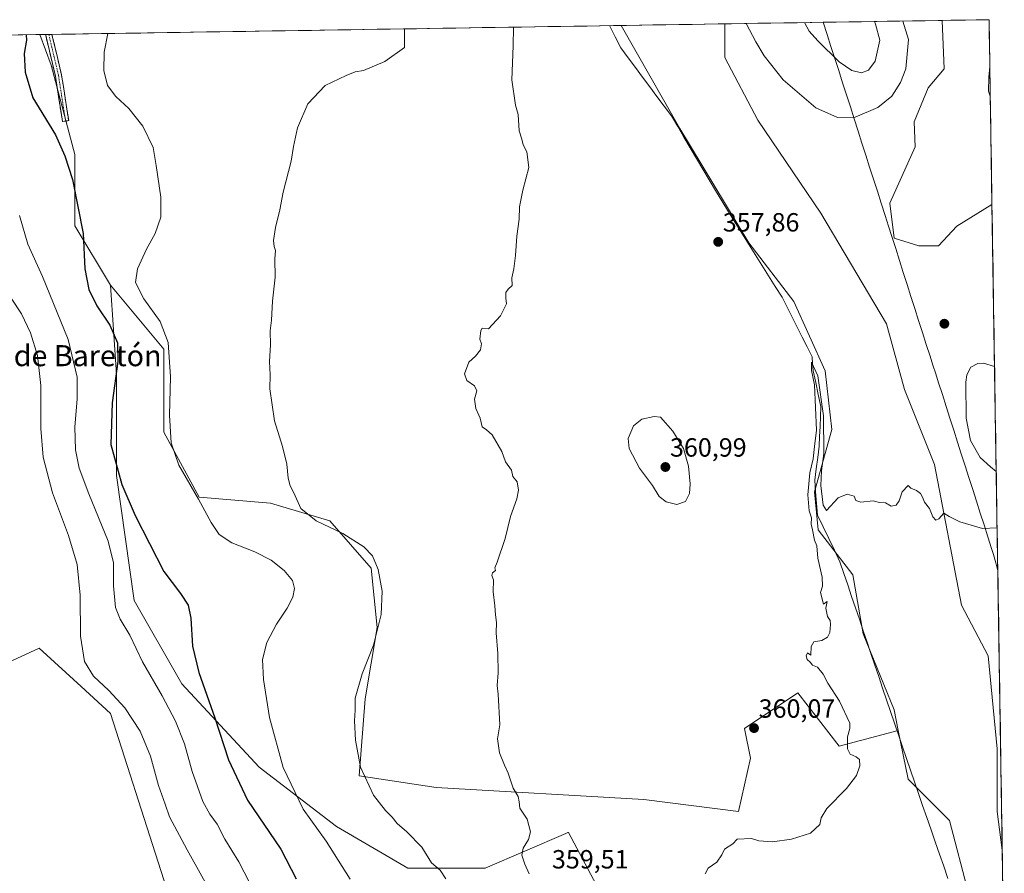
# Model space of a CAD drawing. Units: metres. Extents: x 607986 to 611457, y 4694568 to 4696935.
# Drawn here: x 611045 to 611420, y 4696610 to 4696935 of the extents above; entities that cross this region are included whole.
import ezdxf
from ezdxf.enums import TextEntityAlignment as Align

# ---------------------------------------------------------------- set-up
doc = ezdxf.new("R2010")
doc.units = ezdxf.units.M
doc.header["$MEASUREMENT"] = 0
doc.linetypes.add('TRAZO_Y_PUNTO', pattern=[1, 0.5, -0.25, 0, -0.25])
doc.linetypes.add('TRAZOSX2', pattern=[1.5, 1, -0.5])
for name, color, linetype, lineweight in [('Camino', 19, 'TRAZOSX2', 0), ('Camino Cxs', 19, 'Continuous', 0), ('Camino eje', 19, 'TRAZO_Y_PUNTO', 0), ('Carátula', 7, 'Continuous', 5), ('Corriente natural lineal', 142, 'Continuous', 13), ('Cultivos herbáceos CxS', 92, 'Continuous', 0), ('Curva de nivel maestra', 36, 'Continuous', 30), ('Curva de nivel normal', 36, 'Continuous', 0), ('Matorral CxS', 135, 'Continuous', 0), ('Municipio', 9, 'Continuous', 13), ('Municipio CxS', 142, 'Continuous', 0), ('Pastizal CxS', 92, 'Continuous', 0), ('Punto de cota en terreno', 7, 'Continuous', 0), ('Rótulo de punto de cota en terreno', 19, 'Continuous', 0), ('Texto cartográfico', 19, 'Continuous', 0)]:
    doc.layers.add(name, color=color, linetype=linetype, lineweight=lineweight)
doc.styles.add('Arial', font='txt', dxfattribs={"height": 0.2})

# ---------------------------------------------------------------- blocks, each defined once
blk = doc.blocks.new('*U152')
at = {"layer": 'Cultivos herbáceos CxS', "color": 92, "linetype": 'Continuous', "lineweight": 0}
blk.add_polyline3d([(611318.83, 4696634.01, 355.66), (611282.75, 4696638.52, 356.58), (611203.84, 4696643.03, 362.51), (611174.53, 4696647.54, 365.02), (611176.78, 4696676.85, 364.39), (611181.29, 4696703.91, 364.65), (611179.04, 4696726.46, 365.24), (611163.26, 4696744.49, 364.9), (611140.71, 4696751.26, 366.08), (611113.65, 4696753.51, 369.76), (611100.12, 4696778.31, 370.02), (611100.13, 4696809.88, 370.07), (611079.88, 4696834.13, 371.53), (611066.31, 4696856.75, 375.22), (611066.31, 4696883.9, 374.06), (611057.26, 4696917.84, 371.62), (611053.02, 4696929.5, 372.66), (611274.18, 4696932.97, 357.67), (611296.46, 4696893.77, 357.48), (611322.78, 4696850.33, 356.84), (611339.89, 4696827.95, 356.71), (611351.74, 4696801.63, 355.94), (611354.37, 4696779.25, 355.5), (611347.79, 4696755.56, 355), (611349.11, 4696741.08, 354.39), (611362.27, 4696723.97, 354.29), (611366.22, 4696701.59, 353.73), (611378.06, 4696672.63, 352.76), (611379.64, 4696664.73, 352.45), (611357.16, 4696658.81, 355.21), (611341.38, 4696679.1, 356.87), (611321.08, 4696665.58, 359.66), (611323.34, 4696654.3, 358.55), (611318.83, 4696634.01, 355.66)], close=True, dxfattribs=at)
blk.add_polyline3d([(610450.48, 4696920.04, 391.46), (611003.18, 4696928.72, 385.16), (611016.54, 4696902, 385.71), (611021.06, 4696874.85, 386.14), (611009.75, 4696852.23, 389.14), (610980.34, 4696840.92, 390.72), (610944.14, 4696825.08, 391.83), (610869.48, 4696795.67, 391.51), (610869.99, 4696794.02, 391.45), (610889.84, 4696730.06, 390.98), (610935.09, 4696641.83, 389.56), (611052.73, 4696696.12, 388.63), (611068.72, 4696681.47, 386.57), (611079.88, 4696671.24, 386.65), (611097.98, 4696614.68, 387.91), (611116.08, 4696558.12, 388.15), (611143.23, 4696503.82, 383.81), (611143.23, 4696474.41, 385.25), (611143.22, 4696438.21, 385.05)], dxfattribs=at)
blk = doc.blocks.new('*U153')
at = {"layer": 'Cultivos herbáceos CxS', "color": 92, "linetype": 'Continuous', "lineweight": 0}
blk.add_polyline3d([(611387.4, 4696849.11, 357), (611378.1, 4696852.02, 356.9), (611376.35, 4696865.39, 356.9), (611386.07, 4696886.86, 356.17), (611385.72, 4696896.36, 356.14), (611390.98, 4696909.24, 356.04), (611397.08, 4696916.45, 355.7), (611396.33, 4696934.89, 356.16), (611414.16, 4696935.17, 355.09), (611415.28, 4696864.88, 358.81), (611401.94, 4696856.67, 357.6), (611394.96, 4696849.11, 357), (611387.4, 4696849.11, 357)], close=True, dxfattribs=at)
blk.add_polyline3d([(611272.18, 4696592.05, 357.65), (611254.09, 4696625.99, 358.16), (611253.94, 4696625.93, 358.18), (611253.32, 4696625.66, 358.24), (611253.1, 4696625.57, 358.26), (611222.41, 4696612.41, 360.72), (611193, 4696612.42, 366.01), (611165.85, 4696628.25, 368.37), (611136.44, 4696650.88, 371.72), (611107.03, 4696682.55, 376.51), (611088.93, 4696714.22, 377.85), (611082.14, 4696761.73, 374.77), (611082.14, 4696800.19, 374.18), (611079.88, 4696834.13, 371.53), (611100.13, 4696809.88, 370.07), (611100.12, 4696778.31, 370.02), (611113.65, 4696753.51, 369.76), (611140.71, 4696751.26, 366.08), (611163.26, 4696744.49, 364.9), (611179.04, 4696726.46, 365.24), (611181.29, 4696703.91, 364.65), (611176.78, 4696676.85, 364.39), (611174.53, 4696647.54, 365.02), (611203.84, 4696643.03, 362.51), (611282.75, 4696638.52, 356.58), (611318.83, 4696634.01, 355.66), (611323.34, 4696654.3, 358.55), (611321.08, 4696665.58, 359.66), (611341.38, 4696679.1, 356.87), (611357.16, 4696658.81, 355.21), (611379.64, 4696664.73, 352.45), (611383.33, 4696646.31, 351.95), (611399.12, 4696630.51, 352.35), (611413.6, 4696575.23, 350.91)], dxfattribs=at)
blk = doc.blocks.new('*U158')
at = {"layer": 'Cultivos herbáceos CxS', "color": 92, "linetype": 'Continuous', "lineweight": 0}
for points in [[(611003.18, 4696928.72, 385.16), (611016.54, 4696902, 385.71), (611021.06, 4696874.85, 386.14), (611009.75, 4696852.23, 389.14), (610980.34, 4696840.92, 390.72), (610944.14, 4696825.08, 391.83), (610869.48, 4696795.67, 391.51), (610869.99, 4696794.02, 391.45), (610889.84, 4696730.06, 390.98), (610935.09, 4696641.83, 389.56), (611052.73, 4696696.12, 388.63), (611068.72, 4696681.47, 386.57), (611079.88, 4696671.24, 386.65), (611097.98, 4696614.68, 387.91), (611116.08, 4696558.12, 388.15), (611143.23, 4696503.82, 383.81), (611143.23, 4696474.41, 385.25), (611143.22, 4696438.21, 385.05)], [(611053.02, 4696929.5, 372.66), (611057.26, 4696917.84, 371.62), (611066.31, 4696883.9, 374.06), (611066.31, 4696856.75, 375.22), (611079.88, 4696834.13, 371.53)]]:
    blk.add_polyline3d(points, dxfattribs=at)
blk = doc.blocks.new('*U164')
at = {"layer": 'Pastizal CxS', "color": 92, "linetype": 'Continuous', "lineweight": 0}
for points in [[(611003.18, 4696928.72, 385.16), (611016.54, 4696902, 385.71), (611021.06, 4696874.85, 386.14), (611009.75, 4696852.23, 389.14), (610980.34, 4696840.92, 390.72), (610944.14, 4696825.08, 391.83), (610869.48, 4696795.67, 391.51), (610869.99, 4696794.02, 391.45), (610889.84, 4696730.06, 390.98), (610935.09, 4696641.83, 389.56), (611052.73, 4696696.12, 388.63), (611068.72, 4696681.47, 386.57), (611079.88, 4696671.24, 386.65), (611097.98, 4696614.68, 387.91), (611116.08, 4696558.12, 388.15), (611143.23, 4696503.82, 383.81), (611143.23, 4696474.41, 385.25), (611143.22, 4696438.21, 385.05)], [(611053.02, 4696929.5, 372.66), (611057.26, 4696917.84, 371.62), (611066.31, 4696883.9, 374.06), (611066.31, 4696856.75, 375.22), (611079.88, 4696834.13, 371.53)]]:
    blk.add_polyline3d(points, dxfattribs=at)
blk = doc.blocks.new('*U171')
at = {"layer": 'Curva de nivel normal', "color": 36, "linetype": 'Continuous', "lineweight": 0}
for points in [[(611414.443139, 4696917.411032, 355), (611414.12, 4696913.25, 355), (611413.98, 4696907.93, 355), (611414.624092, 4696906.061339, 355)], [(611417.24186, 4696741.870194, 355), (611417.08, 4696741.82, 355), (611411.65, 4696741.65, 355), (611403.07, 4696744.12, 355), (611399.02, 4696746.18, 355), (611396.9, 4696747.43, 355), (611395.07, 4696745.25, 355), (611393.87, 4696744.78, 355), (611392.72, 4696745.99, 355), (611391.53, 4696749.28, 355), (611389.54, 4696751.67, 355), (611388.85, 4696753.58, 355), (611388.06, 4696754.93, 355), (611386.59, 4696756.12, 355), (611384.37, 4696756.9, 355), (611383.44, 4696757.91, 355), (611381.14, 4696755.52, 355), (611379.99, 4696752.12, 355), (611378.76, 4696750.5, 355), (611376.9, 4696750.15, 355), (611374.8, 4696751.34, 355), (611372.52, 4696751.48, 355), (611370.06, 4696752.19, 355), (611365.32, 4696751.6, 355), (611363.53, 4696752.29, 355), (611362.87, 4696753.96, 355), (611360.11, 4696754.67, 355), (611356.76, 4696753.32, 355), (611352.34, 4696748.46, 355), (611351.07, 4696750.45, 355), (611350.15, 4696757.92, 355), (611350.45, 4696763.5, 355), (611351.26, 4696770.1, 355), (611351.14, 4696784.52, 355), (611348.95, 4696799.71, 355), (611346.58, 4696804.92, 355), (611346.56, 4696801.68, 355), (611347.79, 4696796.3, 355), (611348.52, 4696779.08, 355), (611347.68, 4696772.78, 355), (611347.21, 4696768.14, 355), (611345.98, 4696762.77, 355), (611345.21, 4696754.36, 355), (611345.74, 4696748.36, 355), (611346.66, 4696745.64, 355), (611346.48, 4696743.24, 355), (611347.02, 4696741.11, 355), (611347.74, 4696737.16, 355), (611348.63, 4696735.06, 355), (611348.95, 4696730.38, 355), (611350.63, 4696723.06, 355), (611350.75, 4696719.7, 355), (611350.05, 4696717.23, 355), (611351.14, 4696712.84, 355), (611352.6, 4696713.86, 355), (611352.09, 4696711.36, 355), (611352.74, 4696708.15, 355), (611353.68, 4696706.63, 355), (611353.87, 4696705.15, 355), (611353.55, 4696702.1, 355), (611352.69, 4696700.28, 355), (611350.57, 4696699, 355), (611347.46, 4696698.48, 355), (611346.49, 4696696.7, 355), (611346.36, 4696693.38, 355), (611345.05, 4696694.29, 355), (611344.62, 4696693.18, 355), (611344.98, 4696691.81, 355), (611346.04, 4696690.82, 355), (611346.96, 4696689.67, 355), (611348.93, 4696688.85, 355), (611351.02, 4696686.23, 355), (611352.81, 4696682.73, 355), (611357.29, 4696675.9, 355), (611361.23, 4696667.56, 355), (611361.25, 4696665.52, 355), (611360.32, 4696662.31, 355), (611360.32, 4696657.75, 355), (611361.31, 4696655.74, 355), (611363.65, 4696654.79, 355), (611364.81, 4696653.72, 355), (611364.98, 4696651.38, 355), (611363.75, 4696647.66, 355), (611359.9, 4696642.67, 355), (611352.48, 4696635.05, 355), (611350.34, 4696631.6, 355), (611349.82, 4696629.01, 355), (611346.16, 4696625.75, 355), (611339, 4696623.4, 355), (611331.78, 4696622.46, 355), (611326.6, 4696622.73, 355), (611323.72, 4696623.64, 355), (611318.35, 4696623.42, 355), (611316.66, 4696621.68, 355), (611313.51, 4696619.66, 355), (611312.52, 4696617.46, 355), (611310.57, 4696614.63, 355), (611307.34, 4696612.38, 355), (611306.16, 4696610.18, 355)]]:
    blk.add_polyline3d(points, dxfattribs=at)
blk = doc.blocks.new('*U173')
at = {"layer": 'Curva de nivel normal', "color": 36, "linetype": 'Continuous', "lineweight": 0}
blk.add_polyline3d([(611042.06, 4696829.25, 385), (611046.02, 4696823.24, 385), (611049.37, 4696816.05, 385), (611052.1, 4696807.42, 385), (611053.3, 4696795.99, 385), (611053.35, 4696779.66, 385), (611054.22, 4696768.7, 385), (611057.85, 4696755.14, 385), (611063.92, 4696739.01, 385), (611067.17, 4696727.97, 385), (611068.36, 4696716.28, 385), (611068.47, 4696700.6, 385), (611069.94, 4696691.03, 385), (611073.34, 4696685.44, 385), (611079.21, 4696679.97, 385), (611085.28, 4696673.38, 385), (611091.12, 4696664.5, 385), (611095.08, 4696654.97, 385), (611098.1, 4696643.81, 385), (611100.64, 4696636.69, 385), (611102.3, 4696631.9, 385), (611109.01, 4696619.43, 385), (611119.61, 4696600.51, 385)], dxfattribs=at)
blk = doc.blocks.new('*U175')
at = {"layer": 'Curva de nivel normal', "color": 36, "linetype": 'Continuous', "lineweight": 0}
blk.add_polyline3d([(611134.68, 4696603.25, 380), (611128.66, 4696614.78, 380), (611123.43, 4696623.38, 380), (611120.4, 4696629.17, 380), (611117.72, 4696632.92, 380), (611114.98, 4696637.81, 380), (611110.96, 4696649.16, 380), (611107.96, 4696659.72, 380), (611104.62, 4696668.26, 380), (611099.49, 4696677.91, 380), (611092.06, 4696690.88, 380), (611087.19, 4696700.99, 380), (611083.53, 4696707.14, 380), (611081.82, 4696711.56, 380), (611081.04, 4696719.77, 380), (611080.97, 4696728.6, 380), (611078.95, 4696736.79, 380), (611071.56, 4696754.76, 380), (611068, 4696764.54, 380), (611066.6, 4696771.5, 380), (611066.34, 4696780.25, 380), (611067.24, 4696790.75, 380), (611067.16, 4696799.16, 380), (611063.78, 4696813.54, 380), (611054.02, 4696837.45, 380), (611048.4, 4696849.83, 380), (611045.25, 4696860.68, 380)], dxfattribs=at)
blk = doc.blocks.new('*U176')
at = {"layer": 'Curva de nivel normal', "color": 36, "linetype": 'Continuous', "lineweight": 0}
for points in [[(611239.22, 4696610.21, 360), (611237.53, 4696613.93, 360), (611236.4, 4696617.4, 360), (611236.88, 4696619.99, 360), (611238.96, 4696623.33, 360), (611239.73, 4696626.26, 360), (611238.41, 4696631.06, 360), (611235.61, 4696635.2, 360), (611235.34, 4696637.64, 360), (611234.94, 4696639.7, 360), (611233.11, 4696642.81, 360), (611231.16, 4696648.58, 360), (611229.76, 4696651.52, 360), (611227.88, 4696656.31, 360), (611227.18, 4696661.6, 360), (611227.96, 4696666.94, 360), (611227.38, 4696678.62, 360), (611226.94, 4696681.93, 360), (611227.39, 4696686.73, 360), (611227.25, 4696694, 360), (611226.57, 4696701.91, 360), (611226.74, 4696705.83, 360), (611226.3, 4696708.82, 360), (611226.12, 4696712.2, 360), (611225.5, 4696717.51, 360), (611225.65, 4696722.07, 360), (611224.94, 4696723.7, 360), (611225.2, 4696724.73, 360), (611226.38, 4696725.66, 360), (611226.16, 4696726.67, 360), (611226.97, 4696728.81, 360), (611230.02, 4696737.86, 360), (611232.06, 4696746.13, 360), (611234.54, 4696752.87, 360), (611235.13, 4696756.2, 360), (611234.55, 4696759.31, 360), (611232.99, 4696761.42, 360), (611232.41, 4696763.84, 360), (611230.15, 4696766.91, 360), (611228.83, 4696770.93, 360), (611225.03, 4696777.3, 360), (611222.9, 4696779.16, 360), (611221.23, 4696780.27, 360), (611220.52, 4696783.61, 360), (611218.9, 4696787.32, 360), (611218.39, 4696790.81, 360), (611219.22, 4696793.98, 360), (611218.35, 4696795.84, 360), (611215.43, 4696797.92, 360), (611214.57, 4696800.39, 360), (611216.25, 4696804.86, 360), (611218.77, 4696807.11, 360), (611220.64, 4696809.6, 360), (611221.08, 4696811.84, 360), (611220.46, 4696813.58, 360), (611220.76, 4696816.94, 360), (611221.33, 4696817.78, 360), (611223.73, 4696817.62, 360), (611228.25, 4696822.46, 360), (611230.53, 4696827.04, 360), (611230.35, 4696829.21, 360), (611230.33, 4696831.39, 360), (611231.18, 4696832.71, 360), (611232.69, 4696834.06, 360), (611232.6, 4696836.96, 360), (611233.34, 4696840.43, 360), (611233.99, 4696845.41, 360), (611234.49, 4696852.79, 360), (611235.35, 4696859.23, 360), (611235.48, 4696863.99, 360), (611236.82, 4696870.33, 360), (611239.09, 4696878.99, 360), (611238.22, 4696884.96, 360), (611236.94, 4696887.53, 360), (611236.4, 4696889.67, 360), (611235.42, 4696892.88, 360), (611235.02, 4696899.12, 360), (611233.94, 4696902.7, 360), (611232.54, 4696912.3, 360), (611233.08, 4696925.25, 360), (611233.19, 4696932.33, 360)], [(611321.77, 4696933.72, 360), (611325.45, 4696926.7, 360), (611328.58, 4696921.47, 360), (611335.88, 4696912.31, 360), (611348.2, 4696901.64, 360), (611356.54, 4696898, 360), (611363.23, 4696898.04, 360), (611371.88, 4696901.72, 360), (611377.12, 4696906.02, 360), (611380.51, 4696911.29, 360), (611382.52, 4696916.48, 360), (611383.54, 4696927.61, 360), (611381.41, 4696934.66, 360)]]:
    blk.add_polyline3d(points, dxfattribs=at)
blk = doc.blocks.new('*U177')
at = {"layer": 'Curva de nivel normal', "color": 36, "linetype": 'Continuous', "lineweight": 0}
blk.add_polyline3d([(611207.45, 4696608.38, 365), (611205.31, 4696611.58, 365), (611202.06, 4696614.46, 365), (611198.27, 4696620.4, 365), (611192.68, 4696626.24, 365), (611188.98, 4696629.41, 365), (611187.07, 4696631.84, 365), (611184.46, 4696634.28, 365), (611180, 4696640.11, 365), (611175, 4696650.76, 365), (611173.06, 4696661.15, 365), (611172.71, 4696668.47, 365), (611173.01, 4696672.47, 365), (611172.98, 4696677.04, 365), (611175.63, 4696686.36, 365), (611179.9, 4696697.21, 365), (611182.86, 4696708.89, 365), (611183.21, 4696717.82, 365), (611181.74, 4696725.97, 365), (611179.51, 4696731.23, 365), (611176.3, 4696734.67, 365), (611168.31, 4696739.73, 365), (611158.06, 4696744.58, 365), (611152.28, 4696749.22, 365), (611149.62, 4696755.18, 365), (611148.23, 4696757.84, 365), (611147.52, 4696760.74, 365), (611147, 4696766.09, 365), (611145.27, 4696772.84, 365), (611142.29, 4696782.63, 365), (611140.5, 4696794.73, 365), (611140.62, 4696800.05, 365), (611140.4, 4696805.15, 365), (611140.76, 4696811.46, 365), (611140.67, 4696816.75, 365), (611141.12, 4696820.81, 365), (611141.55, 4696828.05, 365), (611142.51, 4696837.21, 365), (611142.43, 4696844.19, 365), (611142.63, 4696847.39, 365), (611142.12, 4696848.88, 365), (611141.93, 4696851.13, 365), (611142.6, 4696856.11, 365), (611144.29, 4696862.85, 365), (611145.53, 4696869.62, 365), (611148.62, 4696881.39, 365), (611149.5, 4696886.9, 365), (611150.99, 4696894.05, 365), (611154.94, 4696903.16, 365), (611161.51, 4696910.1, 365), (611169.57, 4696913.89, 365), (611172.9, 4696915.33, 365), (611176.09, 4696915.81, 365), (611184.24, 4696919.32, 365), (611191.69, 4696924.6, 365), (611191.69, 4696931.68, 365)], dxfattribs=at)
blk = doc.blocks.new('*U178')
at = {"layer": 'Curva de nivel maestra', "color": 36, "linetype": 'Continuous', "lineweight": 30}
blk.add_polyline3d([(611047.78, 4696929.42, 375), (611047.91, 4696927.41, 375), (611047.05, 4696922.33, 375), (611047.34, 4696915.17, 375), (611050.35, 4696905.46, 375), (611058.88, 4696891.38, 375), (611062.53, 4696883.39, 375), (611065.44, 4696874.34, 375), (611069.5, 4696853.83, 375), (611070.12, 4696840.36, 375), (611071.56, 4696832.52, 375), (611074.62, 4696826.38, 375), (611079.59, 4696819.02, 375), (611082.49, 4696812.18, 375), (611082.7, 4696805.19, 375), (611080.45, 4696789.47, 375), (611079.98, 4696773.53, 375), (611084.15, 4696758.4, 375), (611089.31, 4696746.53, 375), (611100.11, 4696725.2, 375), (611106.46, 4696716.89, 375), (611109.41, 4696712.5, 375), (611110.39, 4696707.48, 375), (611111.08, 4696696.84, 375), (611113.44, 4696686.87, 375), (611119.5, 4696669.6, 375), (611124.72, 4696653.59, 375), (611132.05, 4696638.25, 375), (611144.74, 4696619.61, 375), (611150.57, 4696608.34, 375)], dxfattribs=at)
blk = doc.blocks.new('5PATER')
at = {"layer": 'Carátula', "linetype": 'Continuous', "lineweight": 5}
h = blk.add_hatch(color=250, dxfattribs=at)
edge = h.paths.add_edge_path()
edge.add_ellipse((0, 0.01), major_axis=(-1.33, -1.34), ratio=0.999422, start_angle=0, end_angle=360)

msp = doc.modelspace()

# ---------------------------------------------------------------- linework, layer by layer
at = {"layer": 'Camino', "color": 19, "linetype": 'TRAZOSX2', "lineweight": 0}
for points in [[(611056.37, 4696929.55), (611055.15, 4696929.53)], [(611061.58, 4696896.39), (611058.89, 4696913.65), (611055.15, 4696929.53)], [(611057.6, 4696929.57), (611056.37, 4696929.55)], [(611057.6, 4696929.57), (611061.25, 4696914.11), (611063.95, 4696896.76), (611062.77, 4696896.57)], [(611062.77, 4696896.57), (611061.58, 4696896.39)]]:
    msp.add_lwpolyline(points, dxfattribs=at)
at = {"layer": 'Camino Cxs', "color": 19, "linetype": 'Continuous', "lineweight": 0}
msp.add_polyline3d([(611055.15, 4696929.53, 372.7), (611057.6, 4696929.57, 372.18), (611058.47, 4696925.9, 371.92), (611059.39, 4696921.97, 371.67), (611060.32, 4696918.04, 371.51), (611061.25, 4696914.11, 371.45), (611061.93, 4696909.77, 371.47), (611062.6, 4696905.43, 371.7), (611063.28, 4696901.09, 372.16), (611063.95, 4696896.76, 372.8), (611061.58, 4696896.39, 373.21), (611060.91, 4696900.7, 372.57), (611060.24, 4696905.02, 372.09), (611059.56, 4696909.33, 371.74), (611058.89, 4696913.65, 371.7), (611057.75, 4696918.49, 371.79), (611056.61, 4696923.34, 372.05), (611055.46, 4696928.19, 372.6), (611055.15, 4696929.53, 372.7)], close=True, dxfattribs=at)
at = {"layer": 'Camino eje', "color": 19, "linetype": 'TRAZO_Y_PUNTO', "lineweight": 0}
msp.add_lwpolyline([(611056.37, 4696929.55), (611060.07, 4696913.88), (611062.77, 4696896.57)], dxfattribs=at)
at = {"layer": 'Corriente natural lineal', "color": 142, "linetype": 'Continuous', "lineweight": 13}
msp.add_polyline3d([(611269.68, 4696932.9, 357.73), (611271.89, 4696928.65, 358.04), (611274.1, 4696924.41, 357.73), (611276.84, 4696920.72, 357.73), (611279.58, 4696917.04, 357.52), (611282.32, 4696913.35, 357.41), (611285.06, 4696909.67, 357.23), (611287.8, 4696905.98, 357.32), (611290.54, 4696902.3, 357.22), (611293.28, 4696898.61, 357.21), (611295.68, 4696894.56, 357.11), (611298.08, 4696890.51, 357.32), (611300.47, 4696886.46, 357.29), (611302.87, 4696882.4, 357.12), (611305.27, 4696878.35, 357.07), (611307.67, 4696874.3, 356.82), (611310.07, 4696870.25, 357.06), (611312.46, 4696866.2, 356.82), (611315.01, 4696862.13, 356.98), (611317.55, 4696858.06, 356.39), (611320.1, 4696854, 356.95), (611322.65, 4696849.93, 356.48), (611325.19, 4696845.86, 356.56), (611327.74, 4696841.8, 356.16), (611330.28, 4696837.73, 356.39), (611332.83, 4696833.66, 355.86), (611335.38, 4696829.59, 355.91), (611337.28, 4696825.81, 355.67), (611339.19, 4696822.03, 355.88), (611341.09, 4696818.24, 355.11), (611343, 4696814.46, 355.62), (611344.9, 4696810.68, 355.56), (611346.81, 4696806.89, 354.93), (611347.04, 4696804.27, 354.91), (611347.28, 4696801.65, 355.05), (611348.24, 4696797.13, 355.39), (611349.2, 4696792.61, 355.47), (611350.17, 4696788.08, 355.13), (611350, 4696784.28, 354.97), (611349.84, 4696780.47, 354.93), (611349.67, 4696776.67, 354.98), (611349.5, 4696772.87, 355.06), (611348.95, 4696768.57, 355.09), (611348.4, 4696764.27, 354.84), (611347.85, 4696759.97, 354.57), (611348.18, 4696755.56, 354.52), (611348.51, 4696751.15, 354.55), (611348.84, 4696746.74, 354.58), (611350.99, 4696742.27, 354.19), (611353.14, 4696737.81, 354.04), (611355.29, 4696733.34, 353.94), (611357.44, 4696728.88, 353.47), (611358.92, 4696724.52, 353.97), (611360.39, 4696720.16, 353.47), (611361.86, 4696715.8, 353.1), (611363.34, 4696711.44, 353.55), (611364.81, 4696707.08, 353.3), (611366.28, 4696702.72, 352.61), (611367.75, 4696698.36, 352.97), (611369.23, 4696694, 353.24), (611370.7, 4696689.64, 352.61), (611372.17, 4696685.28, 352.44), (611373.65, 4696680.92, 352.95), (611375.17, 4696676.46, 352.7), (611376.69, 4696671.99, 352.1), (611378.21, 4696667.53, 352.56), (611379.73, 4696663.06, 352.56), (611381.25, 4696658.6, 351.75), (611382.78, 4696654.14, 352.15), (611384.3, 4696649.67, 352.26), (611385.82, 4696645.21, 351.76), (611387.34, 4696640.74, 351.8), (611388.86, 4696636.28, 352.09), (611390.47, 4696631.65, 351.72), (611392.09, 4696627.02, 351.24), (611393.7, 4696622.38, 351.67), (611395.31, 4696617.75, 351.45), (611396.92, 4696613.12, 350.82), (611398.54, 4696608.49, 351.11)], dxfattribs=at)
at = {"layer": 'Cultivos herbáceos CxS', "color": 92, "linetype": 'Continuous', "lineweight": 0}
for points in [[(611274.18, 4696932.97, 357.67), (611053.02, 4696929.5, 372.66)], [(611274.18, 4696932.97, 357.67), (611296.46, 4696893.77, 357.48), (611322.78, 4696850.33, 356.84), (611339.89, 4696827.95, 356.71), (611351.74, 4696801.63, 355.94), (611354.37, 4696779.25, 355.5), (611347.79, 4696755.56, 355), (611349.11, 4696741.08, 354.39), (611362.27, 4696723.97, 354.29), (611366.22, 4696701.59, 353.73), (611378.06, 4696672.63, 352.76), (611379.64, 4696664.73, 352.45)], [(611396.33, 4696934.89, 356.16), (611397.08, 4696916.45, 355.7), (611390.98, 4696909.24, 356.04), (611385.72, 4696896.36, 356.14), (611386.07, 4696886.86, 356.17), (611376.35, 4696865.39, 356.9), (611378.1, 4696852.02, 356.9), (611387.4, 4696849.11, 357), (611394.96, 4696849.11, 357), (611401.94, 4696856.67, 357.6), (611415.28, 4696864.88, 358.81)], [(611414.16, 4696935.17, 355.09), (611396.33, 4696934.89, 356.16)], [(611414.16, 4696935.17, 355.09), (611415.28, 4696864.88, 358.81)], [(611079.88, 4696834.13, 371.53), (611100.13, 4696809.88, 370.07), (611100.12, 4696778.31, 370.02), (611113.65, 4696753.51, 369.76), (611140.71, 4696751.26, 366.08), (611163.26, 4696744.49, 364.9), (611179.04, 4696726.46, 365.24), (611181.29, 4696703.91, 364.65), (611176.78, 4696676.85, 364.39), (611174.53, 4696647.54, 365.02), (611203.84, 4696643.03, 362.51), (611282.75, 4696638.52, 356.58), (611318.83, 4696634.01, 355.66), (611323.34, 4696654.3, 358.55), (611321.08, 4696665.58, 359.66), (611341.38, 4696679.1, 356.87), (611357.16, 4696658.81, 355.21), (611379.64, 4696664.73, 352.45)], [(611079.88, 4696834.13, 371.53), (611082.14, 4696800.19, 374.18), (611082.14, 4696761.73, 374.77), (611088.93, 4696714.22, 377.85), (611107.03, 4696682.55, 376.51), (611136.44, 4696650.88, 371.72), (611165.85, 4696628.25, 368.37), (611193, 4696612.42, 366.01), (611222.41, 4696612.41, 360.72), (611253.1, 4696625.57, 358.26), (611253.32, 4696625.66, 358.24), (611253.94, 4696625.93, 358.18), (611254.09, 4696625.99, 358.16), (611272.18, 4696592.05, 357.65), (611290.28, 4696544.54, 356.43), (611258.61, 4696537.76, 358.64), (611231.46, 4696515.13, 361.9), (611215.62, 4696485.72, 364.61), (611195.26, 4696460.84, 368.59), (611179.42, 4696431.43, 374.65)], [(611079.88, 4696834.13, 371.53), (611100.13, 4696809.88, 370.07), (611100.12, 4696778.31, 370.02), (611113.65, 4696753.51, 369.76), (611140.71, 4696751.26, 366.08), (611163.26, 4696744.49, 364.9), (611179.04, 4696726.46, 365.24), (611181.29, 4696703.91, 364.65), (611176.78, 4696676.85, 364.39), (611174.53, 4696647.54, 365.02), (611203.84, 4696643.03, 362.51), (611282.75, 4696638.52, 356.58), (611318.83, 4696634.01, 355.66), (611323.34, 4696654.3, 358.55), (611321.08, 4696665.58, 359.66), (611341.38, 4696679.1, 356.87), (611357.16, 4696658.81, 355.21), (611379.64, 4696664.73, 352.45)], [(611379.64, 4696664.73, 352.45), (611383.33, 4696646.31, 351.95), (611399.12, 4696630.51, 352.35), (611413.6, 4696575.23, 350.91), (611419.97, 4696570.98, 350.74)]]:
    msp.add_polyline3d(points, dxfattribs=at)
at = {"layer": 'Curva de nivel normal', "color": 36, "linetype": 'Continuous', "lineweight": 0}
for points in [[(611343.99, 4696934.07, 365), (611345.77, 4696930.86, 365), (611349.01, 4696927.07, 365), (611357.1, 4696919.1, 365), (611361.96, 4696915.83, 365), (611365.66, 4696915.01, 365), (611368.35, 4696916, 365), (611370.89, 4696919.42, 365), (611372.57, 4696927.44, 365), (611370.94, 4696933.51, 365), (611370.53, 4696934.49, 365)], [(611171.06, 4696608.16, 370), (611161.88, 4696622.63, 370), (611153.18, 4696634.78, 370), (611145.53, 4696650.63, 370), (611140.42, 4696669.72, 370), (611138.02, 4696684.17, 370), (611137.68, 4696691.73, 370), (611139.31, 4696698.22, 370), (611143.01, 4696705.16, 370), (611147.08, 4696711.27, 370), (611149.21, 4696715.52, 370), (611149.88, 4696718.79, 370), (611149.09, 4696721.86, 370), (611145.95, 4696725.68, 370), (611140.95, 4696729.57, 370), (611134.82, 4696732.7, 370), (611126.05, 4696736.12, 370), (611121.15, 4696739.36, 370), (611118.14, 4696743.9, 370), (611113.41, 4696752.83, 370), (611105.84, 4696765.7, 370), (611102.93, 4696774.25, 370), (611102.25, 4696784.67, 370), (611102.65, 4696799.37, 370), (611101.83, 4696812.34, 370), (611098.7, 4696820.33, 370), (611092.61, 4696828.95, 370), (611089.34, 4696835.16, 370), (611090.12, 4696840.41, 370), (611093.56, 4696847.83, 370), (611096.92, 4696853.88, 370), (611099.05, 4696860.11, 370), (611098.96, 4696867.72, 370), (611097.29, 4696879.72, 370), (611096.08, 4696886.5, 370), (611092.21, 4696894.64, 370), (611086.9, 4696901.33, 370), (611081.86, 4696906.01, 370), (611078.66, 4696910.12, 370), (611077.38, 4696915.88, 370), (611077.39, 4696922.81, 370), (611078.84, 4696929.91, 370)], [(611416.26, 4696803.23, 360), (611412, 4696804.52, 360), (611409.83, 4696804.43, 360), (611407.2, 4696803, 360), (611405.7, 4696800.13, 360), (611405.3, 4696797.25, 360), (611405.45, 4696783.6, 360), (611407.07, 4696775.1, 360), (611410.82, 4696768.58, 360), (611414.7, 4696765.12, 360), (611416.9, 4696763.33, 360)], [(611295.39, 4696750.79, 360), (611298.6, 4696751.94, 360), (611300.15, 4696754.94, 360), (611300.44, 4696758.57, 360), (611299.84, 4696765.27, 360), (611297.93, 4696772.01, 360), (611293.82, 4696778.7, 360), (611289.2, 4696783.96, 360), (611286.74, 4696784.2, 360), (611282.07, 4696783.19, 360), (611278.81, 4696780.7, 360), (611276.82, 4696775.89, 360), (611277.24, 4696772.09, 360), (611281.15, 4696764.58, 360), (611286.08, 4696757.93, 360), (611288.69, 4696753.78, 360), (611291.28, 4696751.7, 360), (611295.39, 4696750.79, 360)]]:
    msp.add_polyline3d(points, dxfattribs=at)
at = {"layer": 'Matorral CxS', "color": 135, "linetype": 'Continuous', "lineweight": 0}
msp.add_polyline3d([(611419.2, 4696619.22, 352.44), (611417.28, 4696633.94, 352.5), (611417.28, 4696657.85, 352.99), (611413.86, 4696693.14, 353.5), (611403.62, 4696712.49, 353.88), (611393.37, 4696766, 356.15), (611381.99, 4696794.46, 356.31), (611375.16, 4696819.5, 356.58), (611350.11, 4696861.63, 357.37), (611326.21, 4696896.92, 358), (611313.68, 4696920.82, 358.58), (611313.68, 4696933.59, 359.18), (611396.33, 4696934.89, 356.16), (611397.08, 4696916.45, 355.7), (611390.98, 4696909.24, 356.04), (611385.72, 4696896.36, 356.14), (611386.07, 4696886.86, 356.17), (611376.35, 4696865.39, 356.9), (611378.1, 4696852.02, 356.9), (611387.4, 4696849.11, 357), (611394.96, 4696849.11, 357), (611401.94, 4696856.67, 357.6), (611415.28, 4696864.88, 358.81), (611419.2, 4696619.22, 352.44)], close=True, dxfattribs=at)
for points in [[(611396.33, 4696934.89, 356.16), (611313.68, 4696933.59, 359.18)], [(611313.68, 4696933.59, 359.18), (611313.68, 4696920.82, 358.58), (611326.21, 4696896.92, 358), (611350.11, 4696861.63, 357.37), (611375.16, 4696819.5, 356.58), (611381.99, 4696794.46, 356.31), (611393.37, 4696766, 356.15), (611403.62, 4696712.49, 353.88), (611413.86, 4696693.14, 353.5), (611417.28, 4696657.85, 352.99), (611417.28, 4696633.94, 352.5), (611419.2, 4696619.22, 352.44)], [(611396.33, 4696934.89, 356.16), (611397.08, 4696916.45, 355.7), (611390.98, 4696909.24, 356.04), (611385.72, 4696896.36, 356.14), (611386.07, 4696886.86, 356.17), (611376.35, 4696865.39, 356.9), (611378.1, 4696852.02, 356.9), (611387.4, 4696849.11, 357), (611394.96, 4696849.11, 357), (611401.94, 4696856.67, 357.6), (611415.28, 4696864.88, 358.81)], [(611415.28, 4696864.88, 358.81), (611419.2, 4696619.22, 352.44)]]:
    msp.add_polyline3d(points, dxfattribs=at)
at = {"layer": 'Municipio', "color": 9, "linetype": 'Continuous', "lineweight": 13}
msp.add_polyline3d([(611351.08, 4696934.18, 365.43), (611352.55, 4696929.58, 365.28), (611354.02, 4696924.99, 365.06), (611355.49, 4696920.39, 364.78), (611356.96, 4696915.8, 364.17), (611358.43, 4696911.2, 363.14), (611359.91, 4696906.61, 362.04), (611361.38, 4696902.01, 360.99), (611362.85, 4696897.42, 359.79), (611364.32, 4696892.82, 358.69), (611365.79, 4696888.23, 357.82), (611367.26, 4696883.63, 357.38), (611368.72, 4696879.05, 357.16), (611370.19, 4696874.47, 356.96), (611371.66, 4696869.9, 356.79), (611373.12, 4696865.32, 356.81), (611374.61, 4696860.66, 356.93), (611375.89, 4696856.66, 356.96), (611377.17, 4696852.66, 356.94), (611378.63, 4696848.11, 356.9), (611380.08, 4696843.55, 356.9), (611381.54, 4696838.99, 356.82), (611383, 4696834.44, 356.73), (611384.46, 4696829.88, 356.67), (611385.91, 4696825.33, 356.53), (611387.37, 4696820.78, 356.38), (611388.83, 4696816.22, 356.34), (611390.28, 4696811.66, 356.51), (611391.74, 4696807.11, 356.85), (611392.81, 4696803.76, 357.09), (611393.89, 4696800.4, 357.22), (611394.96, 4696797.05, 357.35), (611396.4, 4696792.54, 357.51), (611397.84, 4696788.04, 357.82), (611399.29, 4696783.53, 358.06), (611400.73, 4696779.02, 358.28), (611402.17, 4696774.51, 358.36), (611403.61, 4696770.01, 358.36), (611405.05, 4696765.5, 358.17), (611406.5, 4696760.99, 357.87), (611407.94, 4696756.49, 357.27), (611409.38, 4696751.98, 356.41), (611410.82, 4696747.47, 355.59), (611412.27, 4696742.96, 355.07), (611413.71, 4696738.46, 354.73), (611415.15, 4696733.95, 354.3), (611415.86, 4696731.74, 354.15), (611416.68, 4696728.61, 353.98), (611417.5, 4696725.48, 353.8)], dxfattribs=at)
msp.add_polyline3d([(611351.08, 4696934.18, 365.43), (611352.55, 4696929.58, 365.28), (611354.02, 4696924.99, 365.06), (611355.49, 4696920.39, 364.78), (611356.96, 4696915.8, 364.17), (611358.43, 4696911.2, 363.14), (611359.91, 4696906.61, 362.04), (611361.38, 4696902.01, 360.99), (611362.85, 4696897.42, 359.79), (611364.32, 4696892.82, 358.69), (611365.79, 4696888.23, 357.82), (611367.26, 4696883.63, 357.38), (611368.72, 4696879.05, 357.16), (611370.19, 4696874.47, 356.96), (611371.66, 4696869.9, 356.79), (611373.12, 4696865.32, 356.81), (611374.61, 4696860.66, 356.93), (611375.89, 4696856.66, 356.96), (611377.17, 4696852.66, 356.94), (611378.63, 4696848.11, 356.9), (611380.08, 4696843.55, 356.9), (611381.54, 4696838.99, 356.82), (611383, 4696834.44, 356.73), (611384.46, 4696829.88, 356.67), (611385.91, 4696825.33, 356.53), (611387.37, 4696820.78, 356.38), (611388.83, 4696816.22, 356.34), (611390.28, 4696811.66, 356.51), (611391.74, 4696807.11, 356.85), (611392.81, 4696803.76, 357.09), (611393.89, 4696800.4, 357.22), (611394.96, 4696797.05, 357.35), (611396.4, 4696792.54, 357.51), (611397.84, 4696788.04, 357.82), (611399.29, 4696783.53, 358.06), (611400.73, 4696779.02, 358.28), (611402.17, 4696774.51, 358.36), (611403.61, 4696770.01, 358.36), (611405.05, 4696765.5, 358.17), (611406.5, 4696760.99, 357.87), (611407.94, 4696756.49, 357.27), (611409.38, 4696751.98, 356.41), (611410.82, 4696747.47, 355.59), (611412.27, 4696742.96, 355.07), (611413.71, 4696738.46, 354.73), (611415.15, 4696733.95, 354.3), (611415.86, 4696731.74, 354.15), (611416.68, 4696728.61, 353.98), (611417.5, 4696725.48, 353.8)], dxfattribs=at)
at = {"layer": 'Municipio CxS', "color": 142, "linetype": 'Continuous', "lineweight": 0}
msp.add_polyline3d([(611041.53, 4696929.32, 376.49), (611046.52, 4696929.4, 375.29), (611051.51, 4696929.48, 373.75), (611056.51, 4696929.56, 372.34), (611061.5, 4696929.63, 371.64), (611066.49, 4696929.71, 371.06), (611071.48, 4696929.79, 370.59), (611076.48, 4696929.87, 370.1), (611081.47, 4696929.95, 369.65), (611086.46, 4696930.03, 369.3), (611091.46, 4696930.1, 368.98), (611096.45, 4696930.18, 368.77), (611101.44, 4696930.26, 368.63), (611106.43, 4696930.34, 368.39), (611111.43, 4696930.42, 368.1), (611116.42, 4696930.5, 367.91), (611121.41, 4696930.57, 367.66), (611126.41, 4696930.65, 367.39), (611131.4, 4696930.73, 367.17), (611136.39, 4696930.81, 366.84), (611141.38, 4696930.89, 366.51), (611146.38, 4696930.97, 366.29), (611151.37, 4696931.05, 366.21), (611156.36, 4696931.12, 366.17), (611161.35, 4696931.2, 366.18), (611166.35, 4696931.28, 366.1), (611171.34, 4696931.36, 365.99), (611176.33, 4696931.44, 365.82), (611181.33, 4696931.52, 365.62), (611186.32, 4696931.59, 365.37), (611191.31, 4696931.67, 365.04), (611196.3, 4696931.75, 364.67), (611201.3, 4696931.83, 364.18), (611206.29, 4696931.91, 363.71), (611211.28, 4696931.99, 363.07), (611216.28, 4696932.06, 362.45), (611221.27, 4696932.14, 361.46), (611226.26, 4696932.22, 360.71), (611231.25, 4696932.3, 360.07), (611236.25, 4696932.38, 359.58), (611241.24, 4696932.46, 359.12), (611246.23, 4696932.53, 358.79), (611251.23, 4696932.61, 358.61), (611256.22, 4696932.69, 358.57), (611261.21, 4696932.77, 358.56), (611266.2, 4696932.85, 358.44), (611271.2, 4696932.93, 357.39), (611276.19, 4696933, 357.98), (611281.18, 4696933.08, 358.24), (611286.17, 4696933.16, 358.11), (611291.17, 4696933.24, 358.15), (611296.16, 4696933.32, 358.32), (611301.15, 4696933.4, 358.35), (611306.15, 4696933.47, 358.44), (611311.14, 4696933.55, 358.78), (611316.13, 4696933.63, 359.28), (611321.12, 4696933.71, 359.89), (611326.12, 4696933.79, 360.74), (611331.11, 4696933.87, 361.85), (611336.1, 4696933.94, 363.06), (611341.1, 4696934.02, 364.43), (611346.09, 4696934.1, 365.18), (611351.08, 4696934.18, 365.43), (611352.55, 4696929.58, 365.28), (611354.02, 4696924.99, 365.06), (611355.49, 4696920.39, 364.78), (611356.96, 4696915.8, 364.17), (611358.43, 4696911.2, 363.14), (611359.91, 4696906.61, 362.04), (611361.38, 4696902.01, 360.99), (611362.85, 4696897.42, 359.79), (611364.32, 4696892.82, 358.69), (611365.79, 4696888.23, 357.82), (611367.26, 4696883.63, 357.38), (611368.72, 4696879.05, 357.16), (611370.19, 4696874.47, 356.96), (611371.66, 4696869.9, 356.79), (611373.12, 4696865.32, 356.81), (611374.61, 4696860.66, 356.93), (611375.89, 4696856.66, 356.96), (611377.17, 4696852.66, 356.94), (611378.63, 4696848.11, 356.9), (611380.08, 4696843.55, 356.9), (611381.54, 4696838.99, 356.82), (611383, 4696834.44, 356.73), (611384.46, 4696829.88, 356.67), (611385.91, 4696825.33, 356.53), (611387.37, 4696820.78, 356.38), (611388.83, 4696816.22, 356.34), (611390.28, 4696811.66, 356.51), (611391.74, 4696807.11, 356.85), (611392.81, 4696803.76, 357.09), (611393.89, 4696800.4, 357.22), (611394.96, 4696797.05, 357.35), (611396.4, 4696792.54, 357.51), (611397.84, 4696788.04, 357.82), (611399.29, 4696783.53, 358.06), (611400.73, 4696779.02, 358.28), (611402.17, 4696774.51, 358.36), (611403.61, 4696770.01, 358.36), (611405.05, 4696765.5, 358.17), (611406.5, 4696760.99, 357.87), (611407.94, 4696756.49, 357.27), (611409.38, 4696751.98, 356.41), (611410.82, 4696747.47, 355.59), (611412.27, 4696742.96, 355.07), (611413.71, 4696738.46, 354.73), (611415.15, 4696733.95, 354.3), (611415.86, 4696731.74, 354.15), (611416.68, 4696728.61, 353.98), (611417.5, 4696725.48, 353.8), (611417.58, 4696720.48, 353.62), (611417.66, 4696715.49, 353.54), (611417.74, 4696710.49, 353.49), (611417.82, 4696705.5, 353.41), (611417.9, 4696700.5, 353.37), (611417.98, 4696695.5, 353.44), (611418.06, 4696690.51, 353.47), (611418.14, 4696685.51, 353.39), (611418.22, 4696680.51, 353.18), (611418.3, 4696675.52, 353.12), (611418.38, 4696670.52, 353.15), (611418.46, 4696665.52, 353.1), (611418.54, 4696660.53, 353.06), (611418.62, 4696655.53, 352.97), (611418.7, 4696650.54, 352.87), (611418.78, 4696645.54, 352.82), (611418.86, 4696640.54, 352.69), (611418.94, 4696635.55, 352.58), (611419.02, 4696630.55, 352.51), (611419.1, 4696625.55, 352.43), (611419.18, 4696620.56, 352.4), (611419.26, 4696615.56, 352.37), (611419.34, 4696610.56, 352.28), (611419.42, 4696605.57, 352.09)], dxfattribs=at)
msp.add_polyline3d([(611417.5, 4696725.48, 353.8), (611416.68, 4696728.61, 353.98), (611415.86, 4696731.74, 354.15), (611415.15, 4696733.95, 354.3), (611413.71, 4696738.46, 354.73), (611412.27, 4696742.96, 355.07), (611410.82, 4696747.47, 355.59), (611409.38, 4696751.98, 356.41), (611407.94, 4696756.49, 357.27), (611406.5, 4696760.99, 357.87), (611405.05, 4696765.5, 358.17), (611403.61, 4696770.01, 358.36), (611402.17, 4696774.51, 358.36), (611400.73, 4696779.02, 358.28), (611399.29, 4696783.53, 358.06), (611397.84, 4696788.04, 357.82), (611396.4, 4696792.54, 357.51), (611394.96, 4696797.05, 357.35), (611393.89, 4696800.4, 357.22), (611392.81, 4696803.76, 357.09), (611391.74, 4696807.11, 356.85), (611390.28, 4696811.66, 356.51), (611388.83, 4696816.22, 356.34), (611387.37, 4696820.78, 356.38), (611385.91, 4696825.33, 356.53), (611384.46, 4696829.88, 356.67), (611383, 4696834.44, 356.73), (611381.54, 4696838.99, 356.82), (611380.08, 4696843.55, 356.9), (611378.63, 4696848.11, 356.9), (611377.17, 4696852.66, 356.94), (611375.89, 4696856.66, 356.96), (611374.61, 4696860.66, 356.93), (611373.12, 4696865.32, 356.81), (611371.66, 4696869.9, 356.79), (611370.19, 4696874.47, 356.96), (611368.72, 4696879.05, 357.16), (611367.26, 4696883.63, 357.38), (611365.79, 4696888.23, 357.82), (611364.32, 4696892.82, 358.69), (611362.85, 4696897.42, 359.79), (611361.38, 4696902.01, 360.99), (611359.91, 4696906.61, 362.04), (611358.43, 4696911.2, 363.14), (611356.96, 4696915.8, 364.17), (611355.49, 4696920.39, 364.78), (611354.02, 4696924.99, 365.06), (611352.55, 4696929.58, 365.28), (611351.08, 4696934.18, 365.43), (611355.93, 4696934.26, 365.51), (611360.79, 4696934.33, 365.5), (611365.64, 4696934.41, 365.37), (611370.49, 4696934.48, 364.68), (611375.34, 4696934.56, 362.75), (611380.19, 4696934.64, 360.45), (611385.05, 4696934.71, 358.67), (611389.9, 4696934.79, 357.18), (611394.75, 4696934.87, 356.42), (611399.6, 4696934.94, 356.11), (611404.46, 4696935.02, 355.85), (611409.31, 4696935.09, 355.56), (611414.16, 4696935.17, 355.24), (611414.24, 4696930.18, 355.15), (611414.32, 4696925.18, 355.03), (611414.4, 4696920.19, 354.97), (611414.48, 4696915.2, 354.96), (611414.56, 4696910.21, 354.94), (611414.64, 4696905.21, 355.02), (611414.72, 4696900.22, 355.28), (611414.8, 4696895.23, 355.6), (611414.88, 4696890.24, 355.91), (611414.96, 4696885.24, 356.25), (611415.04, 4696880.25, 356.6), (611415.12, 4696875.26, 356.92), (611415.19, 4696870.27, 357.23), (611415.27, 4696865.27, 358.14), (611415.35, 4696860.28, 358.97), (611415.43, 4696855.29, 358.62), (611415.51, 4696850.3, 357.99), (611415.59, 4696845.3, 357.23), (611415.67, 4696840.31, 356.44), (611415.75, 4696835.32, 356.05), (611415.83, 4696830.33, 355.84), (611415.91, 4696825.33, 355.64), (611415.99, 4696820.34, 355.7), (611416.07, 4696815.35, 356.11), (611416.15, 4696810.36, 357.17), (611416.23, 4696805.36, 359.06), (611416.31, 4696800.37, 361.12), (611416.39, 4696795.38, 362.54), (611416.47, 4696790.38, 363.14), (611416.55, 4696785.39, 363.31), (611416.63, 4696780.4, 363.25), (611416.71, 4696775.41, 362.79), (611416.79, 4696770.41, 361.57), (611416.87, 4696765.42, 360.33), (611416.95, 4696760.43, 358.96), (611417.03, 4696755.44, 357.49), (611417.11, 4696750.44, 356.13), (611417.18, 4696745.45, 355.27), (611417.26, 4696740.46, 354.82), (611417.34, 4696735.47, 354.38), (611417.42, 4696730.47, 354.04), (611417.5, 4696725.48, 353.8)], close=True, dxfattribs=at)
at = {"layer": 'Pastizal CxS', "color": 92, "linetype": 'Continuous', "lineweight": 0}
for points in [[(611413.6, 4696575.23, 350.91), (611399.12, 4696630.51, 352.35), (611383.33, 4696646.31, 351.95), (611379.64, 4696664.73, 352.45), (611378.06, 4696672.63, 352.76), (611366.22, 4696701.59, 353.73), (611362.27, 4696723.97, 354.29), (611349.11, 4696741.08, 354.39), (611347.79, 4696755.56, 355), (611354.37, 4696779.25, 355.5), (611351.74, 4696801.63, 355.94), (611339.89, 4696827.95, 356.71), (611322.78, 4696850.33, 356.84), (611296.46, 4696893.77, 357.48), (611274.18, 4696932.97, 357.67), (611313.68, 4696933.59, 359.18), (611313.68, 4696920.82, 358.58), (611326.21, 4696896.92, 358), (611350.11, 4696861.63, 357.37), (611375.16, 4696819.5, 356.58), (611381.99, 4696794.46, 356.31), (611393.37, 4696766, 356.15), (611403.62, 4696712.49, 353.88), (611413.86, 4696693.14, 353.5), (611417.28, 4696657.85, 352.99), (611417.28, 4696633.94, 352.5), (611419.2, 4696619.22, 352.44), (611419.97, 4696570.98, 350.74)], [(611313.68, 4696933.59, 359.18), (611274.18, 4696932.97, 357.67)], [(611274.18, 4696932.97, 357.67), (611296.46, 4696893.77, 357.48), (611322.78, 4696850.33, 356.84), (611339.89, 4696827.95, 356.71), (611351.74, 4696801.63, 355.94), (611354.37, 4696779.25, 355.5), (611347.79, 4696755.56, 355), (611349.11, 4696741.08, 354.39), (611362.27, 4696723.97, 354.29), (611366.22, 4696701.59, 353.73), (611378.06, 4696672.63, 352.76), (611379.64, 4696664.73, 352.45)], [(611313.68, 4696933.59, 359.18), (611313.68, 4696920.82, 358.58), (611326.21, 4696896.92, 358), (611350.11, 4696861.63, 357.37), (611375.16, 4696819.5, 356.58), (611381.99, 4696794.46, 356.31), (611393.37, 4696766, 356.15), (611403.62, 4696712.49, 353.88), (611413.86, 4696693.14, 353.5), (611417.28, 4696657.85, 352.99), (611417.28, 4696633.94, 352.5), (611419.2, 4696619.22, 352.44)], [(611003.18, 4696928.72, 385.16), (611053.02, 4696929.5, 372.66), (611057.26, 4696917.84, 371.62), (611066.31, 4696883.9, 374.06), (611066.31, 4696856.75, 375.22), (611079.88, 4696834.13, 371.53), (611082.14, 4696800.19, 374.18), (611082.14, 4696761.73, 374.77), (611088.93, 4696714.22, 377.85), (611107.03, 4696682.55, 376.51), (611136.44, 4696650.88, 371.72), (611165.85, 4696628.25, 368.37), (611193, 4696612.42, 366.01), (611222.41, 4696612.41, 360.72), (611253.1, 4696625.57, 358.26), (611253.32, 4696625.66, 358.24), (611253.94, 4696625.93, 358.18), (611254.09, 4696625.99, 358.16), (611272.18, 4696592.05, 357.65)], [(611053.02, 4696929.5, 372.66), (611003.18, 4696928.72, 385.16)], [(611079.88, 4696834.13, 371.53), (611082.14, 4696800.19, 374.18), (611082.14, 4696761.73, 374.77), (611088.93, 4696714.22, 377.85), (611107.03, 4696682.55, 376.51), (611136.44, 4696650.88, 371.72), (611165.85, 4696628.25, 368.37), (611193, 4696612.42, 366.01), (611222.41, 4696612.41, 360.72), (611253.1, 4696625.57, 358.26), (611253.32, 4696625.66, 358.24), (611253.94, 4696625.93, 358.18), (611254.09, 4696625.99, 358.16), (611272.18, 4696592.05, 357.65), (611290.28, 4696544.54, 356.43), (611258.61, 4696537.76, 358.64), (611231.46, 4696515.13, 361.9), (611215.62, 4696485.72, 364.61), (611195.26, 4696460.84, 368.59), (611179.42, 4696431.43, 374.65)], [(611143.22, 4696438.21, 385.05), (611143.23, 4696474.41, 385.25), (611143.23, 4696503.82, 383.81), (611116.08, 4696558.12, 388.15), (611097.98, 4696614.68, 387.91), (611079.88, 4696671.24, 386.65), (611068.72, 4696681.47, 386.57), (611052.73, 4696696.12, 388.63), (610935.09, 4696641.83, 389.56)], [(611379.64, 4696664.73, 352.45), (611383.33, 4696646.31, 351.95), (611399.12, 4696630.51, 352.35), (611413.6, 4696575.23, 350.91), (611419.97, 4696570.98, 350.74)], [(611419.2, 4696619.22, 352.44), (611419.97, 4696570.98, 350.74)]]:
    msp.add_polyline3d(points, dxfattribs=at)

# ---------------------------------------------------------------- block references
at = {"layer": 'Cultivos herbáceos CxS', "color": 92, "linetype": 'Continuous', "lineweight": 0}
for name in ['*U152', '*U153', '*U158']:
    msp.add_blockref(name, (0, 0), dxfattribs=at)
at = {"layer": 'Curva de nivel maestra', "color": 36, "linetype": 'Continuous', "lineweight": 30}
msp.add_blockref('*U178', (0, 0), dxfattribs=at)
at = {"layer": 'Curva de nivel normal', "color": 36, "linetype": 'Continuous', "lineweight": 0}
for name in ['*U176', '*U175', '*U173', '*U177', '*U171']:
    msp.add_blockref(name, (0, 0), dxfattribs=at)
at = {"layer": 'Pastizal CxS', "color": 92, "linetype": 'Continuous', "lineweight": 0}
msp.add_blockref('*U164', (0, 0), dxfattribs=at)
at = {"layer": 'Punto de cota en terreno', "linetype": 'Continuous', "lineweight": 0}
for p in [(611311.09, 4696850.64, 357.86), (611397.17, 4696819.5, 356.19), (611291, 4696765, 360.99), (611324.74, 4696665.67, 360.07)]:
    msp.add_blockref('5PATER', p, dxfattribs=at)

# ---------------------------------------------------------------- texts
at = {"layer": 'Rótulo de punto de cota en terreno', "color": 19, "linetype": 'Continuous', "lineweight": 0, "style": 'Arial'}
for s, p in [('357,86', (611312.85, 4696852.4)), ('360,99', (611292.76, 4696766.76)), ('360,07', (611326.5, 4696667.43)), ('359,51', (611247.83, 4696610.09))]:
    msp.add_text(s, height=7, dxfattribs=at).set_placement(p, align=Align.BOTTOM_LEFT)
at = {"layer": 'Texto cartográfico', "color": 19, "linetype": 'Continuous', "lineweight": 0, "style": 'Arial'}
msp.add_text('Corral de Baretón', height=8, dxfattribs=at).set_placement((611054.29, 4696807.36), align=Align.MIDDLE_CENTER)

doc.saveas('drawing.dxf')
